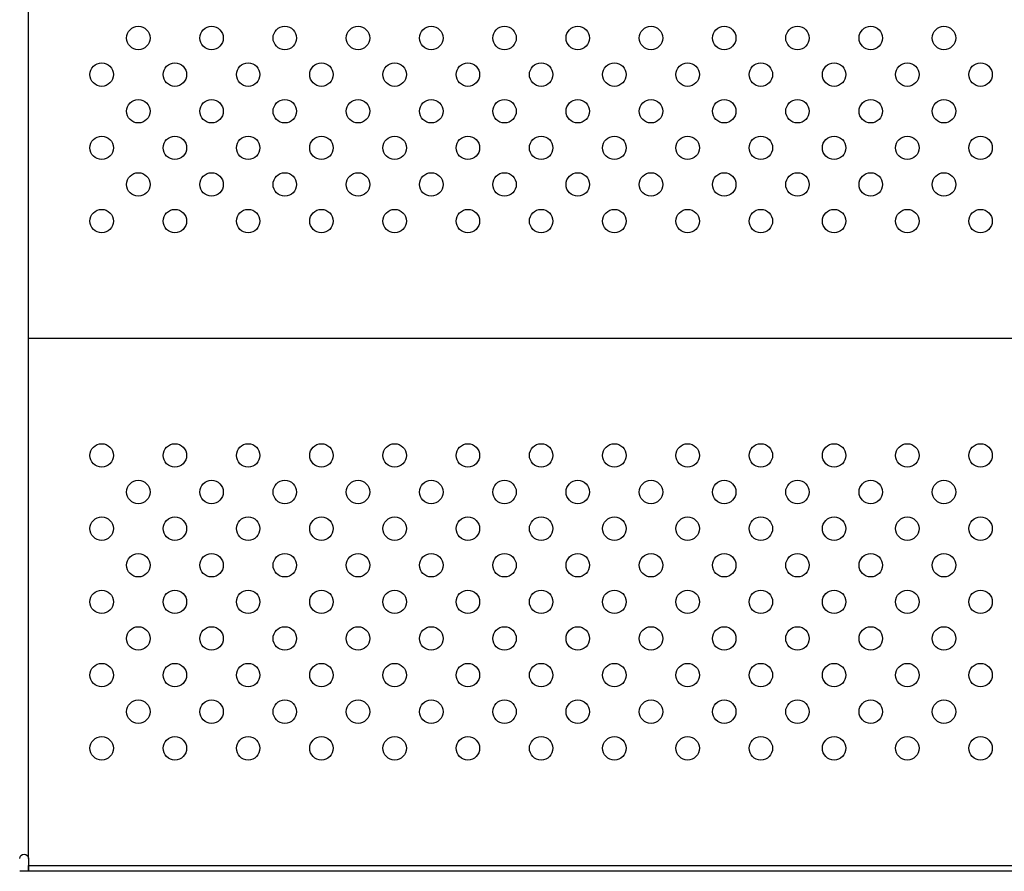
# Model space of a CAD drawing. Units: millimetres. Extents: x 56278.7 to 56282.88, y 33227.91 to 33237.67.
# Drawn here: x 56280.61 to 56280.95, y 33233.06 to 33233.35 of the extents above; entities that cross this region are included whole.
import ezdxf

# ---------------------------------------------------------------- set-up
doc = ezdxf.new("R2010")
doc.units = ezdxf.units.MM

msp = doc.modelspace()

# ---------------------------------------------------------------- linework, layer by layer
for p, q in [((56280.61199, 33233.0614), (56280.61199, 33233.95702)), ((56280.61199, 33233.23902), (56281.11199, 33233.23902)), ((56280.61199, 33233.0614), (56280.61199, 33233.05702)), ((56280.61199, 33233.05702), (56280.60899, 33233.05702)), ((56280.61199, 33233.05702), (56280.61199, 33233.05902)), ((56280.61199, 33233.05902), (56281.11199, 33233.05902)), ((56281.11199, 33233.05702), (56280.61199, 33233.05702))]:
    msp.add_line(p, q)
for centre in [(56280.64949, 33233.34152), (56280.67449, 33233.34152), (56280.69949, 33233.34152), (56280.72449, 33233.34152), (56280.74949, 33233.34152), (56280.77449, 33233.34152), (56280.79949, 33233.34152), (56280.82449, 33233.34152), (56280.84949, 33233.34152), (56280.87449, 33233.34152), (56280.89949, 33233.34152), (56280.92449, 33233.34152), (56280.63699, 33233.32902), (56280.66199, 33233.32902), (56280.68699, 33233.32902), (56280.71199, 33233.32902), (56280.73699, 33233.32902), (56280.76199, 33233.32902), (56280.78699, 33233.32902), (56280.81199, 33233.32902), (56280.83699, 33233.32902), (56280.86199, 33233.32902), (56280.88699, 33233.32902), (56280.91199, 33233.32902), (56280.93699, 33233.32902), (56280.64949, 33233.31652), (56280.67449, 33233.31652), (56280.69949, 33233.31652), (56280.72449, 33233.31652), (56280.74949, 33233.31652), (56280.77449, 33233.31652), (56280.79949, 33233.31652), (56280.82449, 33233.31652), (56280.84949, 33233.31652), (56280.87449, 33233.31652), (56280.89949, 33233.31652), (56280.92449, 33233.31652), (56280.63699, 33233.30402), (56280.66199, 33233.30402), (56280.68699, 33233.30402), (56280.71199, 33233.30402), (56280.73699, 33233.30402), (56280.76199, 33233.30402), (56280.78699, 33233.30402), (56280.81199, 33233.30402), (56280.83699, 33233.30402), (56280.86199, 33233.30402), (56280.88699, 33233.30402), (56280.91199, 33233.30402), (56280.93699, 33233.30402), (56280.64949, 33233.29152), (56280.67449, 33233.29152), (56280.69949, 33233.29152), (56280.72449, 33233.29152), (56280.74949, 33233.29152), (56280.77449, 33233.29152), (56280.79949, 33233.29152), (56280.82449, 33233.29152), (56280.84949, 33233.29152), (56280.87449, 33233.29152), (56280.89949, 33233.29152), (56280.92449, 33233.29152), (56280.63699, 33233.27902), (56280.66199, 33233.27902), (56280.68699, 33233.27902), (56280.71199, 33233.27902), (56280.73699, 33233.27902), (56280.76199, 33233.27902), (56280.78699, 33233.27902), (56280.81199, 33233.27902), (56280.83699, 33233.27902), (56280.86199, 33233.27902), (56280.88699, 33233.27902), (56280.91199, 33233.27902), (56280.93699, 33233.27902), (56280.63699, 33233.19902), (56280.66199, 33233.19902), (56280.68699, 33233.19902), (56280.71199, 33233.19902), (56280.73699, 33233.19902), (56280.76199, 33233.19902), (56280.78699, 33233.19902), (56280.81199, 33233.19902), (56280.83699, 33233.19902), (56280.86199, 33233.19902), (56280.88699, 33233.19902), (56280.91199, 33233.19902), (56280.93699, 33233.19902), (56280.64949, 33233.18652), (56280.67449, 33233.18652), (56280.69949, 33233.18652), (56280.72449, 33233.18652), (56280.74949, 33233.18652), (56280.77449, 33233.18652), (56280.79949, 33233.18652), (56280.82449, 33233.18652), (56280.84949, 33233.18652), (56280.87449, 33233.18652), (56280.89949, 33233.18652), (56280.92449, 33233.18652), (56280.63699, 33233.17402), (56280.66199, 33233.17402), (56280.68699, 33233.17402), (56280.71199, 33233.17402), (56280.73699, 33233.17402), (56280.76199, 33233.17402), (56280.78699, 33233.17402), (56280.81199, 33233.17402), (56280.83699, 33233.17402), (56280.86199, 33233.17402), (56280.88699, 33233.17402), (56280.91199, 33233.17402), (56280.93699, 33233.17402), (56280.64949, 33233.16152), (56280.67449, 33233.16152), (56280.69949, 33233.16152), (56280.72449, 33233.16152), (56280.74949, 33233.16152), (56280.77449, 33233.16152), (56280.79949, 33233.16152), (56280.82449, 33233.16152), (56280.84949, 33233.16152), (56280.87449, 33233.16152), (56280.89949, 33233.16152), (56280.92449, 33233.16152), (56280.63699, 33233.14902), (56280.66199, 33233.14902), (56280.68699, 33233.14902), (56280.71199, 33233.14902), (56280.73699, 33233.14902), (56280.76199, 33233.14902), (56280.78699, 33233.14902), (56280.81199, 33233.14902), (56280.83699, 33233.14902), (56280.86199, 33233.14902), (56280.88699, 33233.14902), (56280.91199, 33233.14902), (56280.93699, 33233.14902), (56280.64949, 33233.13652), (56280.67449, 33233.13652), (56280.69949, 33233.13652), (56280.72449, 33233.13652), (56280.74949, 33233.13652), (56280.77449, 33233.13652), (56280.79949, 33233.13652), (56280.82449, 33233.13652), (56280.84949, 33233.13652), (56280.87449, 33233.13652), (56280.89949, 33233.13652), (56280.92449, 33233.13652), (56280.63699, 33233.12402), (56280.66199, 33233.12402), (56280.68699, 33233.12402), (56280.71199, 33233.12402), (56280.73699, 33233.12402), (56280.76199, 33233.12402), (56280.78699, 33233.12402), (56280.81199, 33233.12402), (56280.83699, 33233.12402), (56280.86199, 33233.12402), (56280.88699, 33233.12402), (56280.91199, 33233.12402), (56280.93699, 33233.12402), (56280.64949, 33233.11152), (56280.67449, 33233.11152), (56280.69949, 33233.11152), (56280.72449, 33233.11152), (56280.74949, 33233.11152), (56280.77449, 33233.11152), (56280.79949, 33233.11152), (56280.82449, 33233.11152), (56280.84949, 33233.11152), (56280.87449, 33233.11152), (56280.89949, 33233.11152), (56280.92449, 33233.11152), (56280.63699, 33233.09902), (56280.66199, 33233.09902), (56280.68699, 33233.09902), (56280.71199, 33233.09902), (56280.73699, 33233.09902), (56280.76199, 33233.09902), (56280.78699, 33233.09902), (56280.81199, 33233.09902), (56280.83699, 33233.09902), (56280.86199, 33233.09902), (56280.88699, 33233.09902), (56280.91199, 33233.09902), (56280.93699, 33233.09902)]:
    msp.add_circle(centre, 0.004)
at = {"extrusion": (0, 0, -1)}
msp.add_arc((-56280.61049, 33233.0614), 0.0015, 0, 180, dxfattribs=at)

doc.saveas('drawing.dxf')
